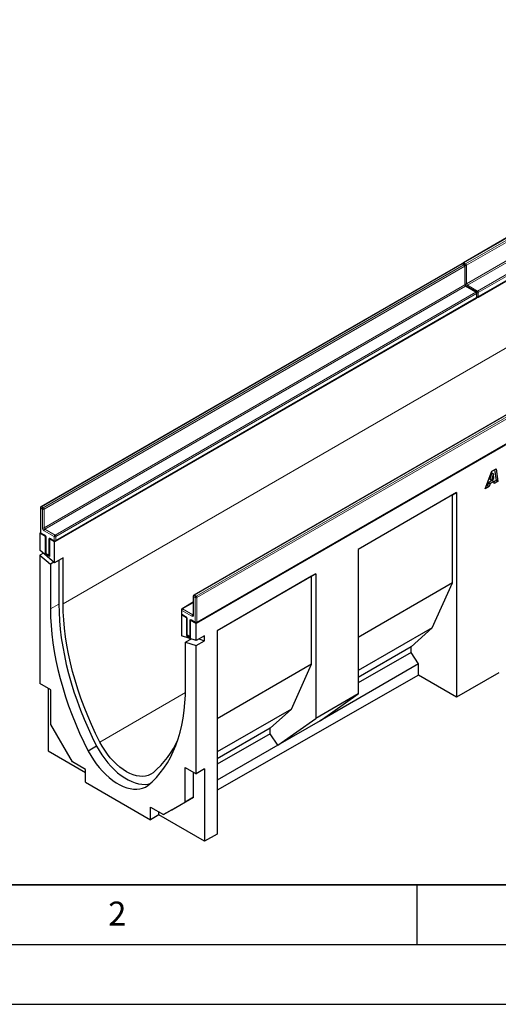
# Model space of a CAD drawing. Units: millimetres. Extents: x 0 to 733, y 0 to 1309.
# Drawn here: x 82 to 122, y 0 to 82 of the extents above; entities that cross this region are included whole.
import ezdxf

# ---------------------------------------------------------------- set-up
doc = ezdxf.new("R2010")
doc.units = ezdxf.units.MM
doc.layers.add('LINIEN-DICK', color=7, linetype='Continuous', lineweight=35)
doc.layers.add('LINIEN-DÜNN', color=7, linetype='Continuous')
doc.layers.add('VORLAGE_TEXT', color=7, linetype='Continuous')
doc.styles.add('SLDTEXTSTYLE0', font='TXT', dxfattribs={"width": 0.605})

msp = doc.modelspace()

# ---------------------------------------------------------------- linework, layer by layer
at = {"color": 7, "linetype": 'Continuous', "lineweight": 25}
for p, q in [((154.1067, 82.3477), (118.8928, 62.0192)), ((155.3942, 79.5054), (84.6835, 38.685)), ((120.1242, 59.1515), (155.3381, 79.48)), ((167.2382, 72.668), (96.5275, 31.8476)), ((118.7514, 61.9375), (83.5375, 41.609)), ((118.9928, 61.8559), (118.8514, 61.9375)), ((119.0428, 60.2179), (119.0428, 61.7693)), ((119.9828, 59.5697), (119.1342, 60.0595)), ((120.0328, 59.1564), (120.0328, 59.4831)), ((84.7688, 38.7413), (119.9828, 59.0698)), ((131.55, 54.549), (96.3361, 34.2205)), ((96.5775, 31.9243), (131.7914, 52.2528)), ((120.7299, 43.1247), (121.2885, 44.5904)), ((121.2885, 44.5904), (121.6262, 44.7853)), ((121.5055, 44.7156), (121.6298, 43.8075)), ((121.6262, 44.7853), (121.7712, 43.7259)), ((121.3158, 43.8193), (120.9994, 43.6366)), ((121.2672, 44.4447), (121.0977, 43.9309)), ((121.0977, 43.9309), (121.2391, 43.8492)), ((121.4573, 43.7376), (121.1409, 43.555)), ((121.4086, 44.363), (121.2391, 43.8492)), ((121.2391, 43.8492), (121.4406, 43.9655)), ((121.2698, 44.4462), (121.2672, 44.4447)), ((121.2672, 44.4447), (121.4086, 44.363)), ((121.2698, 44.4462), (121.4113, 44.3645)), ((121.3158, 43.8193), (121.4573, 43.7376)), ((121.4113, 44.3645), (121.4086, 44.363)), ((121.4406, 43.9655), (121.4113, 44.3645)), ((121.4707, 43.5524), (121.4573, 43.7376)), ((121.6298, 43.8075), (121.4593, 43.7091)), ((121.7712, 43.7259), (121.4707, 43.5524)), ((121.6298, 43.8075), (121.7712, 43.7259)), ((121.0609, 43.3158), (120.7299, 43.1247)), ((120.9195, 43.3975), (120.8097, 43.3341)), ((120.9994, 43.6366), (120.9195, 43.3975)), ((120.9195, 43.3975), (121.0609, 43.3158)), ((120.9994, 43.6366), (121.1409, 43.555)), ((121.1409, 43.555), (121.0609, 43.3158)), ((118.3305, 42.8011), (110.0806, 38.0386)), ((117.9769, 42.5969), (110.0806, 38.0385)), ((117.9769, 42.5969), (118.3305, 42.8011)), ((117.9769, 35.248), (117.9769, 42.5969)), ((118.3305, 42.8011), (118.3305, 25.6896)), ((83.4875, 41.5224), (83.4875, 39.481)), ((83.5009, 39.431), (83.446, 39.3994)), ((83.446, 39.3994), (83.446, 37.9718)), ((83.9057, 39.134), (83.446, 39.3994)), ((83.5375, 39.3944), (83.8557, 39.2107)), ((83.9191, 39.1418), (83.9057, 39.134)), ((83.9057, 37.6643), (83.9057, 39.134)), ((83.9471, 39.0524), (83.9471, 37.7459)), ((84.2592, 38.9299), (84.2726, 38.9377)), ((84.6835, 38.685), (84.2592, 38.9299)), ((84.2592, 38.9299), (84.2592, 37.4602)), ((84.3506, 38.925), (84.6688, 38.7413)), ((84.6835, 36.9276), (83.446, 37.9718)), ((84.6835, 36.9276), (84.6835, 38.685)), ((110.0806, 38.0386), (110.0806, 25.9537)), ((83.7409, 37.723), (83.446, 37.5528)), ((83.446, 37.5528), (83.446, 26.8246)), ((83.446, 37.5528), (84.3299, 36.8069)), ((83.9605, 37.6959), (83.9057, 37.6643)), ((84.2592, 37.4602), (83.9057, 37.6643)), ((83.9971, 37.6593), (84.2092, 37.5368)), ((85.3906, 37.3358), (84.6835, 36.9276)), ((85.037, 37.1317), (85.037, 33.4767)), ((85.3906, 33.4999), (85.3906, 37.3358)), ((84.6248, 36.9771), (84.3299, 36.8069)), ((84.3299, 36.8069), (84.3299, 33.0685)), ((106.5451, 35.9975), (98.2953, 31.235)), ((106.1916, 35.7934), (98.2953, 31.2349)), ((106.1916, 35.7934), (106.5451, 35.9975)), ((106.1916, 28.4445), (106.1916, 35.7934)), ((106.5451, 35.9975), (106.5451, 23.9127)), ((117.9769, 35.248), (110.0806, 30.6896)), ((116.2798, 31.4918), (117.9769, 35.248)), ((96.2861, 34.1339), (96.2861, 32.5824)), ((95.2962, 32.9906), (95.2962, 32.664)), ((96.2861, 33.6198), (95.3462, 33.0772)), ((95.3328, 32.5866), (95.2901, 32.5619)), ((95.2901, 32.5619), (95.2901, 30.8045)), ((95.7144, 32.317), (95.2901, 32.5619)), ((95.3462, 32.5774), (95.6644, 32.3937)), ((95.7144, 32.317), (95.7278, 32.3248)), ((95.7144, 32.317), (95.7144, 30.8472)), ((95.7558, 32.2354), (95.7558, 30.9289)), ((96.0813, 32.1207), (96.0679, 32.1129)), ((96.0679, 30.6431), (96.0679, 32.1129)), ((96.5275, 31.8476), (96.0679, 32.1129)), ((96.1593, 32.108), (96.4775, 31.9243)), ((96.5275, 30.4201), (96.5275, 31.8476)), ((116.2798, 31.4918), (110.0806, 27.9131)), ((114.5121, 29.8994), (116.2798, 31.4918)), ((96.5275, 30.4201), (95.2901, 30.8045)), ((96.1155, 30.5481), (95.6436, 30.2757)), ((95.7692, 30.8789), (95.7144, 30.8472)), ((95.7144, 30.8472), (96.0679, 30.6431)), ((95.8058, 30.8423), (96.0179, 30.7198)), ((95.9972, 30.5848), (95.9972, 30.4798)), ((97.2346, 30.8283), (96.5275, 30.4201)), ((96.7628, 30.5559), (97.2346, 30.4093)), ((97.2346, 30.4093), (97.2346, 30.8283)), ((98.2953, 31.235), (98.2953, 14.2406)), ((95.6436, 26.5372), (95.6436, 30.2757)), ((95.6436, 30.2757), (96.5275, 30.001)), ((96.5275, 30.001), (97.2346, 30.4093)), ((96.5275, 19.2729), (96.5275, 30.001)), ((114.5121, 29.8994), (110.0806, 27.3411)), ((114.5121, 29.4364), (114.5121, 29.8994)), ((114.5121, 29.4364), (110.0806, 26.8782)), ((115.1485, 28.4705), (114.5121, 29.4364)), ((106.1916, 28.4445), (98.2953, 23.8861)), ((104.4945, 24.6882), (106.1916, 28.4445)), ((115.1485, 28.4705), (106.8987, 23.708)), ((115.1485, 27.5265), (115.1485, 28.4705)), ((115.1485, 27.5265), (98.2953, 17.8959)), ((118.3305, 25.6896), (115.1485, 27.5265)), ((121.866, 27.7099), (118.3305, 25.6896)), ((84.3653, 26.294), (83.446, 26.8246)), ((84.1532, 26.4164), (84.1532, 21.1863)), ((84.3653, 23.4034), (84.3653, 26.294)), ((110.0806, 25.9537), (106.5451, 23.9127)), ((106.8987, 23.708), (110.0806, 25.9537)), ((104.4945, 24.6882), (98.2953, 21.1095)), ((102.7267, 23.0958), (104.4945, 24.6882)), ((103.3631, 21.6669), (106.5451, 23.9127)), ((86.1755, 20.2681), (84.3653, 23.4034)), ((102.7267, 23.0958), (98.2953, 20.5376)), ((102.7267, 22.6328), (102.7267, 23.0958)), ((106.8987, 23.708), (103.3631, 21.6669)), ((102.7267, 22.6328), (98.2953, 20.0746)), ((103.3631, 21.6669), (102.7267, 22.6328)), ((88.2002, 21.5867), (87.4931, 21.1785)), ((103.3631, 21.6669), (98.2953, 18.7413)), ((84.1532, 21.1863), (87.2644, 19.3902)), ((87.2644, 19.6394), (86.1755, 20.2681)), ((95.6083, 19.8035), (96.5275, 19.2729)), ((95.6083, 16.913), (95.6083, 19.8035)), ((87.2644, 18.5779), (87.2644, 19.6394)), ((96.3154, 17.3212), (96.3154, 19.3953)), ((97.2346, 19.6811), (96.5275, 19.2729)), ((97.2346, 19.6811), (97.2346, 13.6345)), ((87.2644, 18.5779), (92.7091, 15.4348)), ((94.5052, 16.2758), (96.3154, 17.3212)), ((96.3154, 17.3212), (95.6083, 16.913)), ((92.7091, 16.4963), (93.7981, 15.8676)), ((92.7091, 15.4348), (92.7091, 16.4963)), ((93.7981, 15.8676), (95.6083, 16.913)), ((93.4163, 15.8388), (92.7091, 15.4348)), ((93.4163, 15.8388), (93.4163, 16.0881)), ((97.2346, 13.6345), (93.4163, 15.8388)), ((94.5052, 16.2758), (93.7981, 15.8676)), ((98.2953, 14.2406), (97.2346, 13.6345))]:
    msp.add_line(p, q, dxfattribs=at)
at = {"color": 8, "linetype": 'Continuous', "lineweight": 18}
for p, q in [((154.1567, 82.3428), (118.9428, 62.0142)), ((119.0842, 61.9326), (154.2981, 82.2611)), ((154.3689, 82.1387), (119.1549, 61.8101)), ((119.1549, 60.2587), (154.3689, 80.5872)), ((154.4396, 80.4648), (119.2257, 60.1362)), ((120.0742, 59.6464), (155.2881, 79.9749)), ((155.3588, 79.8524), (120.1449, 59.5239)), ((120.1449, 59.1973), (155.3588, 79.5258)), ((155.3942, 73.9121), (85.3906, 33.4999)), ((118.8014, 61.9326), (83.5875, 41.604)), ((83.7289, 41.5224), (118.9428, 61.8509)), ((118.9428, 61.8509), (118.8014, 61.9326)), ((118.9428, 62.0142), (119.0842, 61.9326)), ((119.1549, 61.8101), (119.1549, 60.2587)), ((119.0135, 61.7285), (83.7996, 41.3999)), ((119.0135, 60.177), (119.0135, 61.7285)), ((83.7996, 39.8485), (119.0135, 60.177)), ((119.2257, 60.1362), (120.0742, 59.6464)), ((119.0842, 60.0546), (83.8703, 39.726)), ((84.7188, 39.2362), (119.9328, 59.5647)), ((120.0035, 59.4422), (84.7896, 39.1137)), ((119.9328, 59.5647), (119.0842, 60.0546)), ((120.0035, 59.1156), (120.0035, 59.4422)), ((120.1449, 59.5239), (120.1449, 59.1973)), ((84.7896, 38.7871), (120.0035, 59.1156)), ((131.6, 54.5441), (96.3861, 34.2155)), ((96.5275, 34.1339), (131.7414, 54.4624)), ((131.8122, 54.34), (96.5982, 34.0114)), ((96.5982, 31.9701), (131.8122, 52.2986)), ((83.5168, 41.4815), (83.5168, 39.4402)), ((83.6582, 41.3999), (83.5168, 41.4815)), ((83.5875, 41.604), (83.7289, 41.5224)), ((83.6582, 39.8485), (83.6582, 41.3999)), ((83.7996, 41.3999), (83.7996, 39.8485)), ((84.6481, 39.1137), (83.7996, 39.6035)), ((83.8703, 39.726), (84.7188, 39.2362)), ((83.5168, 39.4402), (83.835, 39.2565)), ((83.9764, 39.0116), (83.9764, 37.7051)), ((84.1885, 37.5826), (84.1885, 38.8891)), ((84.3299, 38.9708), (84.6481, 38.7871)), ((84.6481, 38.7871), (84.6481, 39.1137)), ((84.7896, 39.1137), (84.7896, 38.7871)), ((83.9764, 37.7051), (84.1885, 37.5826)), ((96.4568, 34.0114), (96.3154, 34.0931)), ((96.3154, 34.0931), (96.3154, 32.5416)), ((96.3861, 34.2155), (96.5275, 34.1339)), ((96.4568, 31.9701), (96.4568, 34.0114)), ((96.5982, 34.0114), (96.5982, 31.9701)), ((85.037, 33.4767), (84.3299, 33.0685)), ((95.3254, 32.9498), (95.3254, 32.6232)), ((96.174, 32.46), (95.3254, 32.9498)), ((96.2861, 33.586), (95.3962, 33.0723)), ((95.3962, 33.0723), (96.2447, 32.5824)), ((95.3254, 32.6232), (95.6436, 32.4395)), ((95.7851, 32.1945), (95.7851, 30.8881)), ((96.1386, 32.1538), (96.4568, 31.9701)), ((96.2447, 32.5824), (96.2861, 32.6063)), ((95.9972, 30.7656), (95.9972, 32.0721)), ((95.7851, 30.8881), (95.9972, 30.7656)), ((95.638, 26.0728), (88.472, 21.9359))]:
    msp.add_line(p, q, dxfattribs=at)
at = {"color": 7, "linetype": 'Continuous', "lineweight": 25, "flags": 128}
for points in [[(84.3299, 33.0685), (84.3422, 32.3787), (84.3802, 31.6752), (84.444, 30.9595), (84.5333, 30.2329), (84.6481, 29.4967), (84.7881, 28.7524), (84.9531, 28.0014), (85.1426, 27.2451), (85.3565, 26.4849), (85.5942, 25.7224), (85.8553, 24.959), (86.1393, 24.196), (86.4457, 23.4351), (86.7739, 22.6775), (87.1233, 21.9248), (87.4931, 21.1785)], [(85.037, 33.4767), (85.0493, 32.7869), (85.0873, 32.0834), (85.1511, 31.3677), (85.2404, 30.6411), (85.3552, 29.9049), (85.4952, 29.1606), (85.6602, 28.4096), (85.8497, 27.6533), (86.0636, 26.8931), (86.3013, 26.1306), (86.5624, 25.3672), (86.8465, 24.6042), (87.1528, 23.8433), (87.481, 23.0857), (87.8304, 22.333), (88.2002, 21.5867)], [(88.472, 21.9359), (88.1123, 22.6617), (87.7725, 23.3936), (87.4532, 24.1303), (87.1551, 24.8703), (86.8787, 25.6122), (86.6245, 26.3546), (86.3931, 27.0962), (86.1848, 27.8354), (86.0001, 28.5709), (85.8393, 29.3013), (85.7028, 30.0253), (85.5907, 30.7413), (85.5033, 31.4481), (85.4407, 32.1444), (85.4031, 32.8287), (85.3906, 33.4999)], [(92.4805, 18.2993), (92.8503, 18.6187), (93.1996, 18.968), (93.5278, 19.3466), (93.8342, 19.7539), (94.1183, 20.1889), (94.3794, 20.6508), (94.6171, 21.1389), (94.8309, 21.6521), (95.0205, 22.1896), (95.1855, 22.7501), (95.3255, 23.3328), (95.4402, 23.9364), (95.5296, 24.5599), (95.5934, 25.202), (95.6314, 25.8615), (95.6436, 26.5372)], [(88.2002, 21.5867), (88.4063, 21.2213), (88.6306, 20.8677), (88.8713, 20.5285), (89.1265, 20.2066), (89.3941, 19.9044), (89.6721, 19.6243), (89.9582, 19.3686), (90.2501, 19.1393), (90.5456, 18.9382), (90.8422, 18.767), (91.1377, 18.6269), (91.4296, 18.5192), (91.7157, 18.4446), (91.9936, 18.4037), (92.2613, 18.3969), (92.5165, 18.4243), (92.6733, 18.4598)], [(92.9158, 19.3705), (92.725, 19.2423), (92.515, 19.1475), (92.2879, 19.0871), (92.0458, 19.0617), (91.791, 19.0715), (91.5259, 19.1164), (91.253, 19.196), (90.9747, 19.3095), (90.6939, 19.4559), (90.413, 19.6338), (90.1348, 19.8415), (89.8619, 20.077), (89.5968, 20.3382), (89.342, 20.6226), (89.0999, 20.9276), (88.8728, 21.2501), (88.6628, 21.5873), (88.472, 21.9359)], [(87.4931, 21.1785), (87.6992, 20.8131), (87.9235, 20.4595), (88.1642, 20.1203), (88.4194, 19.7984), (88.687, 19.4962), (88.965, 19.2161), (89.2511, 18.9604), (89.543, 18.7311), (89.8385, 18.53), (90.1351, 18.3588), (90.4306, 18.2187), (90.7225, 18.111), (91.0086, 18.0364), (91.2865, 17.9955), (91.5542, 17.9887), (91.8093, 18.0161), (92.05, 18.0773), (92.2743, 18.172), (92.4805, 18.2993)]]:
    msp.add_lwpolyline(points, dxfattribs=at)
at = {"color": 7, "linetype": 'Continuous', "lineweight": 25}
for centre, radius, start, end in [((118.8014, 61.8509), 0.1, 60.002688, 119.997312), ((118.9428, 61.9326), 0.1, 119.997312, 174.730727), ((118.9428, 61.7693), 0.1, 0, 60.002688), ((119.9328, 59.4831), 0.1, 0, 60.002688), ((119.9328, 59.1564), 0.1, 299.997312, 0), ((120.0742, 59.2381), 0.1, 245.263896, 299.997312), ((83.5875, 41.5224), 0.1, 119.997312, 180), ((83.5875, 39.481), 0.1, 180, 240.002688), ((84.7188, 38.8279), 0.1, 240.002688, 299.997312), ((84.0471, 37.7459), 0.1, 180, 240.002688), ((84.2592, 37.6234), 0.1, 240.002688, 270), ((96.3861, 34.1339), 0.1, 119.997312, 180), ((95.3962, 32.9906), 0.1, 119.997312, 180), ((95.3962, 32.664), 0.1, 180, 240.002688), ((96.5275, 32.0109), 0.1, 240.002688, 299.997312), ((95.8558, 30.9289), 0.1, 180, 240.002688), ((96.0679, 30.8064), 0.1, 240.002688, 270), ((88.1623, 25.116), 7.4569, 309.603031, 336.853106)]:
    msp.add_arc(centre, radius, start, end, dxfattribs=at)
at = {"color": 8, "linetype": 'Continuous', "lineweight": 18}
for centre, radius, start, end in [((118.7721, 61.8917), 0.0503, 54.382423, 114.307119), ((118.8307, 61.8917), 0.0503, 65.692881, 125.617577), ((119.0265, 61.8838), 0.1549, 122.694229, 165.365284), ((118.9135, 61.9733), 0.0503, 54.382423, 114.307119), ((118.9721, 61.8101), 0.0503, 65.692881, 125.617577), ((118.86, 61.7215), 0.1537, 2.605478, 57.394522), ((118.9928, 61.7743), 0.0503, 294.374658, 354.305201), ((119.1679, 61.8021), 0.155, 122.681845, 167.156724), ((119.0838, 61.9479), 0.155, 252.845669, 297.3135), ((119.0014, 61.8031), 0.1537, 2.605478, 57.394522), ((118.9928, 60.2229), 0.0503, 294.374658, 354.305201), ((119.167, 60.184), 0.1537, 182.605478, 237.394522), ((119.0839, 60.3964), 0.155, 254.635835, 297.301089), ((119.3085, 60.2657), 0.1537, 182.605478, 237.394522), ((119.3093, 60.0058), 0.1549, 122.694229, 165.365284), ((119.1135, 60.0137), 0.0503, 65.692881, 125.617577), ((119.9621, 59.5238), 0.0503, 65.692881, 125.617577), ((119.8499, 59.4353), 0.1537, 2.605478, 57.394522), ((119.9827, 59.4881), 0.0503, 294.374658, 354.305201), ((120.1579, 59.5159), 0.155, 122.681845, 167.156724), ((120.0737, 59.6616), 0.155, 252.845669, 297.3135), ((119.9914, 59.5169), 0.1537, 2.605478, 57.394522), ((119.9545, 59.1102), 0.0493, 305.013333, 6.298848), ((119.9827, 59.1614), 0.0503, 294.374658, 354.305201), ((120.0738, 59.335), 0.155, 254.635835, 297.301089), ((120.0973, 59.1912), 0.048, 304.056351, 7.25583), ((83.5375, 41.5274), 0.0503, 185.694799, 245.625342), ((83.6703, 41.4746), 0.1537, 122.605478, 177.394522), ((83.5582, 41.5631), 0.0503, 54.382423, 114.307119), ((83.8117, 41.3929), 0.1537, 122.605478, 177.394522), ((83.7289, 41.5364), 0.1537, 242.609672, 297.390328), ((83.6461, 41.3929), 0.1537, 2.605478, 57.394522), ((83.9652, 39.8624), 0.3074, 182.605478, 237.394522), ((83.7289, 39.9849), 0.1537, 242.609672, 297.390328), ((83.9531, 39.8555), 0.1537, 182.605478, 237.394522), ((83.9531, 39.5965), 0.1537, 122.605478, 177.394522), ((83.5375, 39.486), 0.0503, 185.694799, 245.625342), ((83.5658, 39.4348), 0.0493, 173.701152, 234.986667), ((83.8852, 39.2516), 0.0505, 174.438561, 233.628466), ((83.6693, 38.9976), 0.3074, 2.605478, 57.394522), ((83.9973, 39.0575), 0.0505, 186.371774, 245.566082), ((84.2747, 38.9031), 0.0873, 50.796715, 189.214037), ((84.2563, 39.0164), 0.1443, 241.959761, 271.144097), ((84.3775, 38.9647), 0.048, 172.74417, 235.943649), ((84.6957, 38.781), 0.048, 172.74417, 235.943649), ((84.8017, 39.1067), 0.1537, 122.605478, 177.394522), ((84.7188, 39.2502), 0.1537, 242.609672, 297.390328), ((84.7188, 38.9235), 0.1537, 242.609672, 297.390328), ((84.636, 39.1067), 0.1537, 2.605478, 57.394522), ((84.742, 38.781), 0.048, 304.056351, 7.25583), ((83.9971, 37.7509), 0.0503, 185.694799, 245.625342), ((84.0254, 37.6997), 0.0493, 173.701152, 234.986667), ((84.2375, 37.5772), 0.0493, 173.701152, 234.986667), ((84.2563, 37.71), 0.1443, 241.959761, 271.144097), ((96.3361, 34.1389), 0.0503, 185.694799, 245.625342), ((96.4689, 34.0861), 0.1537, 122.605478, 177.394522), ((96.3568, 34.1746), 0.0503, 54.382423, 114.307119), ((96.6103, 34.0044), 0.1537, 122.605478, 177.394522), ((96.5275, 34.1479), 0.1537, 242.609672, 297.390328), ((96.4447, 34.0044), 0.1537, 2.605478, 57.394522), ((95.3462, 32.9956), 0.0503, 185.694799, 245.625342), ((95.479, 32.9428), 0.1537, 122.605478, 177.394522), ((95.3669, 33.0314), 0.0503, 54.382423, 114.307119), ((95.3462, 32.669), 0.0503, 185.694799, 245.625342), ((95.373, 32.6171), 0.048, 172.74417, 235.943649), ((95.6938, 32.4346), 0.0504, 174.400382, 234.064058), ((95.478, 32.1806), 0.3074, 2.605478, 57.394522), ((95.8058, 32.2404), 0.0503, 185.773138, 245.618511), ((96.0834, 32.0861), 0.0873, 50.796715, 189.214037), ((96.1876, 32.1483), 0.0493, 173.701152, 234.986667), ((96.3275, 32.453), 0.1537, 122.605478, 177.394522), ((96.2292, 32.5276), 0.0873, 230.796715, 9.214037), ((96.2753, 32.6271), 0.0542, 235.563002, 281.692638), ((96.3361, 32.5874), 0.0503, 185.694799, 245.625342), ((96.065, 32.1994), 0.1443, 241.959761, 271.144097), ((96.5058, 31.9647), 0.0493, 173.701152, 234.986667), ((96.5275, 32.1065), 0.1537, 242.609672, 297.390328), ((96.5507, 31.964), 0.048, 304.056351, 7.25583), ((95.8058, 30.9339), 0.0503, 185.694799, 245.625342), ((95.8326, 30.882), 0.048, 172.74417, 235.943649), ((96.0448, 30.7596), 0.048, 172.74417, 235.943649), ((96.065, 30.893), 0.1443, 241.959761, 271.144097)]:
    msp.add_arc(centre, radius, start, end, dxfattribs=at)
at = {"color": 7, "linetype": 'Continuous', "lineweight": 25}
for points, knots in [([(119.1342, 60.0595), (119.1292, 60.0627), (119.118, 60.0699), (119.0961, 60.0912), (119.0735, 60.1218), (119.055, 60.1582), (119.0443, 60.1937), (119.0433, 60.2102), (119.0428, 60.2179)], [0, 0, 0, 0, 0.1287995, 0.2891963, 0.4654486, 0.6521502, 0.8389296, 1, 1, 1, 1]), ([(83.8557, 39.2107), (83.8607, 39.2075), (83.8719, 39.2003), (83.8938, 39.179), (83.9164, 39.1484), (83.9349, 39.1121), (83.9456, 39.0765), (83.9466, 39.06), (83.9471, 39.0524)], [0, 0, 0, 0, 0.1287995, 0.2891963, 0.4654486, 0.6521502, 0.8389296, 1, 1, 1, 1]), ([(84.3384, 38.9306), (84.3381, 38.9308), (84.3373, 38.931), (84.3456, 38.9273), (84.3506, 38.925)], [0, 0, 0, 0, 0.3951705, 1, 1, 1, 1]), ([(95.6644, 32.3937), (95.6694, 32.3905), (95.6806, 32.3833), (95.7025, 32.362), (95.7251, 32.3314), (95.7436, 32.2951), (95.7543, 32.2595), (95.7553, 32.243), (95.7558, 32.2354)], [0, 0, 0, 0, 0.1287995, 0.2891963, 0.4654486, 0.6521502, 0.8389296, 1, 1, 1, 1]), ([(96.2861, 32.5824), (96.2857, 32.5777), (96.285, 32.5686), (96.2847, 32.5685), (96.2846, 32.5685)], [0, 0, 0, 0, 0.5247129, 1, 1, 1, 1]), ([(96.1471, 32.1136), (96.1468, 32.1137), (96.1459, 32.114), (96.1543, 32.1103), (96.1593, 32.108)], [0, 0, 0, 0, 0.3951705, 1, 1, 1, 1])]:
    msp.add_open_spline(points, degree=3, knots=knots, dxfattribs=at)
at = {"layer": 'LINIEN-DICK'}
msp.add_line((20, 10), (415, 10), dxfattribs=at)
at = {"layer": 'LINIEN-DÜNN'}
for p, q in [((115, 10), (115, 5)), ((15, 5), (415, 5)), ((0, 0), (420, 0))]:
    msp.add_line(p, q, dxfattribs=at)

# ---------------------------------------------------------------- texts
at = {"layer": 'VORLAGE_TEXT', "insert": (89.9334, 8.5904), "char_height": 2, "attachment_point": 2, "style": 'SLDTEXTSTYLE0'}
msp.add_mtext('2', dxfattribs=at)

doc.saveas('drawing.dxf')
